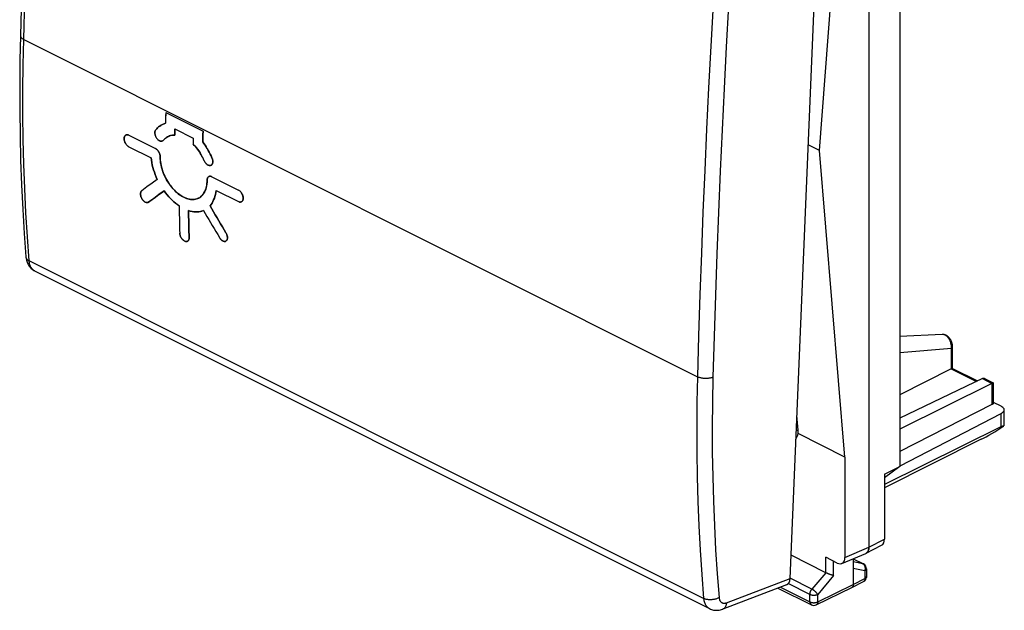
# Model space of a CAD drawing. Units: millimetres. Extents: x -22.1 to 22.4, y -29.6 to 30.
# Drawn here: x -22.1 to 22.4, y -29.6 to -2.9 of the extents above; entities that cross this region are included whole.
import ezdxf

# ---------------------------------------------------------------- set-up
doc = ezdxf.new("R2010")
doc.units = ezdxf.units.MM
doc.header["$LTSCALE"] = 16.335
doc.layers.get('0').update_dxf_attribs({"linetype": 'CONTINUOUS'})
doc.layers.add('DRAFT', color=7, linetype='CONTINUOUS')
doc.layers.add('RACCORDO', color=7, linetype='CONTINUOUS')

msp = doc.modelspace()

# ---------------------------------------------------------------- linework, layer by layer
at = {"color": 7, "linetype": 'CONTINUOUS'}
for p, q in [((16.273, 11.22), (16.273, -26.712)), ((16.274, 11.22), (16.274, -26.712)), ((17.675, 9.003), (17.675, -23.069)), ((-15.472, -7.109), (-15.476, -7.269)), ((-15.472, -7.109), (-13.789, -7.95)), ((-15.48, -7.43), (-15.484, -7.59)), ((-15.476, -7.269), (-15.48, -7.43)), ((-15.646, -7.656), (-15.691, -7.681)), ((-15.065, -8.12), (-15.063, -7.988)), ((-15.063, -7.988), (-15.061, -7.887)), ((-15.061, -7.887), (-15.06, -7.846)), ((-15.06, -7.846), (-14.226, -8.264)), ((-13.793, -8.111), (-13.789, -7.95)), ((-17.233, -8.107), (-17.255, -8.112)), ((-17.211, -8.106), (-17.233, -8.107)), ((-17.187, -8.109), (-17.211, -8.106)), ((-17.136, -8.126), (-15.934, -8.727)), ((-15.578, -8.357), (-15.534, -8.308)), ((-15.534, -8.308), (-15.486, -8.264)), ((-15.486, -8.264), (-15.435, -8.226)), ((-15.435, -8.226), (-15.38, -8.194)), ((-15.38, -8.194), (-15.321, -8.167)), ((-15.321, -8.167), (-15.258, -8.145)), ((-14.228, -8.355), (-14.231, -8.537)), ((-14.226, -8.264), (-14.228, -8.355)), ((-13.801, -8.432), (-13.797, -8.271)), ((-13.797, -8.271), (-13.793, -8.111)), ((-17.139, -8.648), (-16.133, -9.15)), ((-15.721, -9.186), (-15.723, -9.094)), ((-15.851, -10.12), (-16.085, -10.291)), ((-13.388, -10), (-12.186, -10.601)), ((-16.319, -10.462), (-16.552, -10.632)), ((-16.085, -10.291), (-16.319, -10.462)), ((-15.625, -10.693), (-15.548, -10.637)), ((-13.194, -10.62), (-12.189, -11.123)), ((-16.245, -11.147), (-16.091, -11.034)), ((-16.091, -11.034), (-15.936, -10.921)), ((-15.936, -10.921), (-15.781, -10.807)), ((-15.781, -10.807), (-15.625, -10.693)), ((-14.44, -11.665), (-14.442, -11.529)), ((-13.393, -11.445), (-13.472, -11.309)), ((-12.075, -11.139), (-12.07, -11.137)), ((-12.752, -12.532), (-12.832, -12.396)), ((-12.78, -12.914), (-12.774, -12.912)), ((22.231, -20.687), (17.675, -23.046)), ((22.371, -20.513), (22.371, -21.232)), ((22.231, -21.279), (16.975, -23.886)), ((21.343, -21.842), (16.975, -24.032)), ((17.675, -23.069), (16.975, -23.577)), ((16.975, -23.418), (17.675, -23.069)), ((16.975, -23.418), (16.975, -26.351)), ((16.146, -26.982), (16.847, -26.62)), ((14.33, -27.86), (12.758, -27.074)), ((15.052, -27.441), (16.131, -26.988)), ((14.84, -27.421), (14.324, -27.163)), ((15.566, -27.225), (15.566, -28.394)), ((15.566, -27.233), (16.028, -27.464)), ((16.167, -27.687), (16.167, -28.035)), ((15.502, -28.528), (16.031, -28.257)), ((12.165, -28.552), (13.677, -29.308)), ((13.899, -29.31), (15.5, -28.529)), ((15.502, -28.528), (15.5, -28.529))]:
    msp.add_line(p, q, dxfattribs=at)
at = {"color": 250, "linetype": 'CONTINUOUS'}
for p, q in [((22.231, -20.687), (22.231, -21.279)), ((16.274, -26.712), (16.975, -26.351)), ((15.193, -27.165), (16.273, -26.712)), ((14.324, -27.857), (14.324, -27.163)), ((14.676, -27.982), (14.676, -27.339)), ((15.566, -27.236), (16.005, -27.456)), ((16.005, -27.456), (15.566, -27.365)), ((14.323, -27.857), (13.701, -28.602)), ((14.676, -27.982), (13.965, -28.834)), ((16.094, -27.775), (15.566, -27.667)), ((16.094, -27.775), (16.094, -28.123)), ((13.612, -28.833), (12.636, -28.345)), ((13.701, -28.602), (12.715, -28.109)), ((13.965, -29.174), (15.566, -28.394)), ((15.566, -28.394), (16.094, -28.123)), ((16.167, -28.035), (16.167, -28.038)), ((12.282, -28.508), (13.612, -29.173)), ((13.612, -29.173), (13.612, -28.833)), ((13.965, -29.174), (13.965, -28.834))]:
    msp.add_line(p, q, dxfattribs=at)
at = {"color": 7, "linetype": 'CONTINUOUS'}
for points in [[(-15.92, -7.881), (-15.934, -7.902), (-15.945, -7.925), (-15.953, -7.95), (-15.959, -7.977), (-15.961, -8.006), (-15.961, -8.036), (-15.958, -8.068), (-15.952, -8.1), (-15.944, -8.132), (-15.933, -8.164), (-15.919, -8.195), (-15.903, -8.226), (-15.886, -8.255), (-15.866, -8.283), (-15.845, -8.308), (-15.823, -8.331), (-15.799, -8.351), (-15.776, -8.368), (-15.752, -8.381), (-15.727, -8.392), (-15.703, -8.398), (-15.679, -8.401), (-15.656, -8.4), (-15.638, -8.397)], [(-15.691, -7.681), (-15.697, -7.685), (-15.746, -7.718), (-15.793, -7.754), (-15.837, -7.793), (-15.88, -7.835), (-15.92, -7.881)], [(-15.484, -7.59), (-15.539, -7.609), (-15.594, -7.63), (-15.646, -7.656)], [(-17.279, -8.123), (-17.292, -8.132), (-17.307, -8.147), (-17.321, -8.165), (-17.332, -8.186), (-17.34, -8.21), (-17.346, -8.236), (-17.349, -8.264), (-17.35, -8.295), (-17.347, -8.326), (-17.342, -8.357), (-17.334, -8.39), (-17.323, -8.422), (-17.31, -8.453), (-17.295, -8.485), (-17.278, -8.514), (-17.258, -8.542), (-17.237, -8.569), (-17.214, -8.592), (-17.191, -8.613), (-17.165, -8.632), (-17.139, -8.648)], [(-17.255, -8.112), (-17.274, -8.12), (-17.279, -8.123)], [(-17.136, -8.126), (-17.162, -8.116), (-17.187, -8.109)], [(-15.638, -8.397), (-15.635, -8.396), (-15.615, -8.387), (-15.596, -8.374), (-15.578, -8.357)], [(-15.258, -8.145), (-15.198, -8.131), (-15.133, -8.122), (-15.065, -8.12)], [(-13.596, -8.734), (-13.645, -8.656), (-13.695, -8.579), (-13.747, -8.504), (-13.801, -8.432)], [(-15.723, -9.094), (-15.725, -9.065), (-15.728, -9.037), (-15.734, -9.008), (-15.741, -8.979), (-15.751, -8.95), (-15.763, -8.922), (-15.776, -8.894), (-15.791, -8.867), (-15.808, -8.842), (-15.826, -8.818), (-15.846, -8.796), (-15.866, -8.775), (-15.888, -8.757), (-15.91, -8.741), (-15.934, -8.727)], [(-14.231, -8.537), (-14.164, -8.607), (-14.1, -8.681), (-14.039, -8.758), (-13.98, -8.838), (-13.923, -8.923), (-13.871, -9.009), (-13.821, -9.097), (-13.776, -9.187), (-13.733, -9.28)], [(-13.505, -8.897), (-13.549, -8.815), (-13.596, -8.734)], [(-16.133, -9.15), (-16.119, -9.257), (-16.101, -9.365), (-16.078, -9.473), (-16.05, -9.582), (-16.019, -9.691), (-15.983, -9.8), (-15.943, -9.907), (-15.899, -10.014), (-15.851, -10.12)], [(-13.951, -10.945), (-14.002, -10.973), (-14.062, -10.997), (-14.124, -11.014), (-14.188, -11.025), (-14.256, -11.029), (-14.325, -11.025), (-14.397, -11.015), (-14.471, -10.998), (-14.546, -10.974), (-14.622, -10.942), (-14.698, -10.904), (-14.773, -10.86), (-14.848, -10.809), (-14.923, -10.752), (-14.995, -10.691), (-15.065, -10.624), (-15.134, -10.552), (-15.199, -10.476), (-15.262, -10.397), (-15.322, -10.313), (-15.378, -10.226), (-15.431, -10.138), (-15.48, -10.046), (-15.525, -9.953), (-15.566, -9.858), (-15.602, -9.761), (-15.635, -9.664), (-15.662, -9.567), (-15.684, -9.469), (-15.702, -9.373), (-15.714, -9.279), (-15.721, -9.186)], [(-13.733, -9.28), (-13.717, -9.313), (-13.699, -9.343), (-13.68, -9.372), (-13.659, -9.398), (-13.637, -9.421), (-13.614, -9.442), (-13.59, -9.46), (-13.566, -9.474), (-13.542, -9.485), (-13.518, -9.492), (-13.494, -9.496), (-13.472, -9.496), (-13.45, -9.493), (-13.447, -9.492)], [(-13.383, -9.149), (-13.421, -9.064), (-13.462, -8.98), (-13.505, -8.897)], [(-13.447, -9.492), (-13.43, -9.486), (-13.411, -9.475), (-13.395, -9.461), (-13.38, -9.443), (-13.368, -9.423), (-13.359, -9.4), (-13.352, -9.374), (-13.348, -9.346), (-13.346, -9.317), (-13.347, -9.285), (-13.352, -9.252), (-13.359, -9.219), (-13.37, -9.185), (-13.383, -9.149)], [(-13.602, -10.155), (-13.605, -10.244), (-13.613, -10.329), (-13.626, -10.411), (-13.643, -10.49), (-13.666, -10.565), (-13.693, -10.635), (-13.725, -10.7), (-13.761, -10.76), (-13.802, -10.814), (-13.846, -10.863), (-13.895, -10.906), (-13.951, -10.945)], [(-13.531, -9.997), (-13.546, -10.007), (-13.559, -10.02), (-13.572, -10.037), (-13.582, -10.056), (-13.591, -10.077), (-13.597, -10.101), (-13.6, -10.127), (-13.602, -10.155)], [(-13.388, -10), (-13.411, -9.99), (-13.433, -9.984), (-13.455, -9.98), (-13.475, -9.98), (-13.495, -9.982), (-13.513, -9.987), (-13.531, -9.997)], [(-16.552, -10.632), (-16.568, -10.648), (-16.582, -10.666), (-16.593, -10.686), (-16.602, -10.71), (-16.607, -10.736), (-16.61, -10.763), (-16.61, -10.793), (-16.607, -10.823), (-16.602, -10.854), (-16.594, -10.886), (-16.583, -10.918), (-16.57, -10.949), (-16.555, -10.98), (-16.537, -11.01), (-16.518, -11.038), (-16.497, -11.064), (-16.474, -11.088), (-16.451, -11.109), (-16.428, -11.127), (-16.403, -11.142), (-16.379, -11.154), (-16.355, -11.163), (-16.331, -11.167), (-16.308, -11.168), (-16.286, -11.165), (-16.28, -11.164)], [(-15.548, -10.637), (-15.479, -10.729), (-15.409, -10.817), (-15.336, -10.901), (-15.262, -10.982), (-15.185, -11.058), (-15.106, -11.13), (-15.027, -11.197), (-14.947, -11.26), (-14.866, -11.317)], [(-13.276, -10.968), (-13.249, -10.886), (-13.226, -10.801), (-13.208, -10.712), (-13.194, -10.62)], [(-12.07, -11.137), (-12.051, -11.129), (-12.034, -11.117), (-12.018, -11.102), (-12.005, -11.084), (-11.994, -11.063), (-11.985, -11.039), (-11.979, -11.013), (-11.976, -10.985), (-11.976, -10.955), (-11.979, -10.924), (-11.984, -10.892), (-11.992, -10.859), (-12.002, -10.827), (-12.015, -10.796), (-12.03, -10.765), (-12.048, -10.735), (-12.067, -10.707), (-12.088, -10.68), (-12.111, -10.657), (-12.134, -10.636), (-12.16, -10.617), (-12.186, -10.601)], [(-13.343, -11.119), (-13.308, -11.046), (-13.276, -10.968)], [(-16.28, -11.164), (-16.265, -11.158), (-16.245, -11.147)], [(-14.866, -11.317), (-14.864, -11.453), (-14.862, -11.589), (-14.859, -11.725), (-14.857, -11.861), (-14.854, -11.997), (-14.851, -12.133), (-14.848, -12.268), (-14.844, -12.403), (-14.84, -12.539)], [(-14.442, -11.529), (-14.361, -11.553), (-14.281, -11.57), (-14.202, -11.582), (-14.125, -11.588), (-14.049, -11.587), (-13.976, -11.581), (-13.904, -11.568), (-13.858, -11.557)], [(-13.858, -11.557), (-13.836, -11.55), (-13.769, -11.526)], [(-13.769, -11.526), (-13.689, -11.662), (-13.609, -11.798), (-13.528, -11.933), (-13.448, -12.069), (-13.368, -12.205), (-13.287, -12.34), (-13.206, -12.476), (-13.126, -12.612), (-13.045, -12.747)], [(-13.472, -11.309), (-13.425, -11.25), (-13.382, -11.187), (-13.343, -11.119)], [(-12.832, -12.396), (-12.912, -12.261), (-12.993, -12.125), (-13.073, -11.989), (-13.153, -11.853), (-13.233, -11.717), (-13.313, -11.581), (-13.393, -11.445)], [(-12.189, -11.123), (-12.163, -11.133), (-12.138, -11.14), (-12.114, -11.143), (-12.092, -11.142), (-12.075, -11.139)], [(-14.416, -12.751), (-14.42, -12.616), (-14.423, -12.48), (-14.426, -12.345), (-14.43, -12.209), (-14.432, -12.073), (-14.435, -11.937), (-14.438, -11.802), (-14.44, -11.665)], [(-14.84, -12.539), (-14.838, -12.571), (-14.832, -12.604), (-14.824, -12.636), (-14.814, -12.668), (-14.8, -12.7), (-14.785, -12.731), (-14.768, -12.76), (-14.748, -12.789), (-14.728, -12.815), (-14.706, -12.838), (-14.682, -12.86), (-14.659, -12.879), (-14.635, -12.894), (-14.61, -12.907), (-14.586, -12.916), (-14.563, -12.921), (-14.54, -12.923), (-14.518, -12.921), (-14.508, -12.918)], [(-14.508, -12.918), (-14.498, -12.915), (-14.48, -12.906), (-14.464, -12.894), (-14.449, -12.878), (-14.437, -12.858), (-14.428, -12.836), (-14.421, -12.811), (-14.417, -12.782), (-14.416, -12.751)], [(-13.045, -12.747), (-13.025, -12.778), (-13.004, -12.806), (-12.982, -12.83), (-12.959, -12.853), (-12.935, -12.872), (-12.911, -12.888), (-12.886, -12.901), (-12.862, -12.91), (-12.839, -12.916), (-12.816, -12.918), (-12.794, -12.917), (-12.78, -12.914)], [(-12.774, -12.912), (-12.755, -12.904), (-12.738, -12.892), (-12.723, -12.876), (-12.711, -12.858), (-12.701, -12.836), (-12.693, -12.813), (-12.688, -12.786), (-12.686, -12.758), (-12.687, -12.728), (-12.691, -12.697), (-12.697, -12.665), (-12.706, -12.632), (-12.719, -12.599), (-12.734, -12.566), (-12.752, -12.532)], [(22.225, -20.337), (22.239, -20.344), (22.252, -20.351), (22.264, -20.359), (22.276, -20.367), (22.288, -20.375), (22.298, -20.383), (22.308, -20.392), (22.318, -20.401), (22.326, -20.41), (22.334, -20.419), (22.341, -20.428), (22.348, -20.438), (22.353, -20.447), (22.358, -20.457), (22.362, -20.467), (22.366, -20.476), (22.368, -20.486), (22.37, -20.496), (22.371, -20.506), (22.371, -20.513)], [(22.371, -20.513), (22.371, -20.516), (22.371, -20.526), (22.369, -20.536), (22.367, -20.546), (22.364, -20.556), (22.36, -20.566), (22.356, -20.575), (22.35, -20.585), (22.344, -20.594), (22.337, -20.604), (22.33, -20.613), (22.322, -20.622), (22.313, -20.631), (22.303, -20.639), (22.292, -20.648), (22.281, -20.656), (22.27, -20.664), (22.257, -20.672), (22.244, -20.68), (22.231, -20.687)], [(16.119, -26.993), (16.13, -26.989), (16.141, -26.984), (16.146, -26.982)], [(16.16, -26.973), (16.15, -26.979), (16.14, -26.984), (16.131, -26.988)], [(16.146, -26.982), (16.151, -26.979), (16.161, -26.973), (16.17, -26.967), (16.179, -26.96), (16.188, -26.952), (16.196, -26.944), (16.204, -26.935), (16.212, -26.925), (16.219, -26.915), (16.226, -26.905), (16.233, -26.894), (16.239, -26.882), (16.244, -26.871), (16.249, -26.858), (16.254, -26.845), (16.258, -26.832), (16.262, -26.818), (16.265, -26.804), (16.267, -26.79), (16.27, -26.775), (16.271, -26.759), (16.273, -26.744), (16.273, -26.728), (16.274, -26.712)], [(16.273, -26.712), (16.272, -26.728), (16.272, -26.743), (16.27, -26.759), (16.269, -26.774), (16.267, -26.789), (16.264, -26.804), (16.261, -26.818), (16.257, -26.832), (16.253, -26.845), (16.248, -26.858), (16.243, -26.87), (16.238, -26.882), (16.232, -26.894), (16.225, -26.905), (16.219, -26.915), (16.211, -26.925), (16.204, -26.934), (16.196, -26.943), (16.187, -26.952), (16.178, -26.959), (16.169, -26.966), (16.16, -26.973)], [(14.47, -27.919), (14.453, -27.913), (14.444, -27.909), (14.435, -27.906), (14.426, -27.903), (14.418, -27.899), (14.409, -27.896), (14.401, -27.892), (14.392, -27.888), (14.384, -27.885), (14.376, -27.881), (14.368, -27.878), (14.36, -27.874), (14.352, -27.871), (14.345, -27.867), (14.337, -27.864), (14.33, -27.86)], [(14.496, -27.929), (14.479, -27.923), (14.47, -27.919)], [(14.522, -27.938), (14.505, -27.932), (14.496, -27.929)], [(14.548, -27.947), (14.531, -27.941), (14.522, -27.938)], [(14.572, -27.954), (14.556, -27.949), (14.548, -27.947)], [(14.676, -27.982), (14.67, -27.981), (14.664, -27.98), (14.658, -27.978), (14.652, -27.977), (14.646, -27.975), (14.639, -27.974), (14.632, -27.972), (14.625, -27.97), (14.618, -27.968), (14.611, -27.966), (14.603, -27.964), (14.596, -27.962), (14.588, -27.959), (14.58, -27.957), (14.572, -27.954)], [(15.566, -28.394), (15.566, -28.404), (15.565, -28.414), (15.564, -28.424), (15.563, -28.433), (15.561, -28.442), (15.559, -28.451), (15.556, -28.46), (15.554, -28.468), (15.55, -28.476), (15.547, -28.483), (15.542, -28.49), (15.538, -28.497), (15.533, -28.503), (15.528, -28.509), (15.523, -28.514), (15.517, -28.519), (15.511, -28.523), (15.505, -28.527), (15.502, -28.528)]]:
    msp.add_lwpolyline(points, dxfattribs=at)
at = {"color": 250, "linetype": 'CONTINUOUS'}
for points in [[(16.028, -27.464), (16.024, -27.462), (16.018, -27.459), (16.012, -27.457), (16.005, -27.456)], [(16.094, -27.775), (16.098, -27.764), (16.102, -27.753), (16.105, -27.741), (16.108, -27.73), (16.11, -27.718), (16.112, -27.706), (16.113, -27.695), (16.114, -27.683), (16.115, -27.671), (16.115, -27.659), (16.115, -27.648), (16.114, -27.636), (16.112, -27.625), (16.111, -27.613), (16.109, -27.602), (16.106, -27.591), (16.103, -27.58), (16.1, -27.57), (16.096, -27.56), (16.092, -27.55), (16.087, -27.54), (16.082, -27.531), (16.076, -27.522), (16.071, -27.513), (16.065, -27.505), (16.058, -27.497), (16.051, -27.49), (16.044, -27.483), (16.037, -27.477), (16.029, -27.471), (16.021, -27.465), (16.013, -27.46), (16.005, -27.456)], [(16.167, -27.687), (16.167, -27.69), (16.166, -27.696), (16.165, -27.702), (16.163, -27.708), (16.161, -27.713), (16.158, -27.719), (16.155, -27.725), (16.151, -27.73), (16.147, -27.736), (16.142, -27.741), (16.137, -27.747), (16.131, -27.752), (16.124, -27.757), (16.118, -27.762), (16.11, -27.766), (16.103, -27.771), (16.094, -27.775)], [(16.094, -28.123), (16.094, -28.133), (16.094, -28.143), (16.093, -28.153), (16.091, -28.162), (16.09, -28.171), (16.088, -28.18), (16.085, -28.189), (16.082, -28.197), (16.079, -28.204), (16.075, -28.212), (16.071, -28.219), (16.067, -28.226), (16.062, -28.232), (16.057, -28.237), (16.052, -28.243), (16.046, -28.247), (16.04, -28.252), (16.034, -28.256), (16.031, -28.257)], [(16.167, -28.038), (16.166, -28.043), (16.165, -28.049), (16.163, -28.055), (16.161, -28.061), (16.158, -28.067), (16.155, -28.072), (16.151, -28.078), (16.147, -28.084), (16.142, -28.089), (16.137, -28.094), (16.131, -28.099), (16.124, -28.104), (16.118, -28.109), (16.11, -28.114), (16.103, -28.118), (16.094, -28.123)], [(13.612, -28.833), (13.613, -28.824), (13.613, -28.814), (13.614, -28.804), (13.615, -28.794), (13.617, -28.784), (13.618, -28.774), (13.621, -28.764), (13.623, -28.754), (13.626, -28.744), (13.629, -28.733), (13.632, -28.723), (13.636, -28.713), (13.64, -28.703), (13.644, -28.693), (13.649, -28.683), (13.654, -28.673), (13.659, -28.664), (13.664, -28.654), (13.67, -28.645), (13.676, -28.636), (13.682, -28.627), (13.688, -28.618), (13.694, -28.61), (13.701, -28.602)], [(13.612, -28.833), (13.621, -28.837), (13.63, -28.841), (13.639, -28.845), (13.649, -28.848), (13.659, -28.852), (13.669, -28.855), (13.68, -28.857), (13.69, -28.86), (13.701, -28.862), (13.713, -28.864), (13.724, -28.866), (13.736, -28.867), (13.747, -28.868), (13.759, -28.869), (13.771, -28.87), (13.783, -28.87), (13.794, -28.87), (13.806, -28.87), (13.818, -28.869), (13.83, -28.868), (13.841, -28.867), (13.853, -28.866), (13.864, -28.864), (13.876, -28.862), (13.887, -28.86), (13.897, -28.858), (13.908, -28.855), (13.918, -28.852), (13.928, -28.849), (13.938, -28.845), (13.947, -28.842), (13.956, -28.838), (13.965, -28.834)], [(13.965, -28.834), (13.96, -28.827), (13.956, -28.82), (13.95, -28.812), (13.945, -28.805), (13.939, -28.797), (13.933, -28.79), (13.926, -28.782), (13.919, -28.774), (13.912, -28.766), (13.905, -28.758), (13.897, -28.75), (13.889, -28.742), (13.881, -28.734), (13.873, -28.726), (13.864, -28.718), (13.855, -28.71), (13.846, -28.703), (13.837, -28.695), (13.828, -28.687), (13.819, -28.68), (13.81, -28.672), (13.8, -28.665), (13.791, -28.658), (13.782, -28.652), (13.772, -28.645), (13.763, -28.639), (13.754, -28.632), (13.745, -28.627), (13.736, -28.621), (13.727, -28.616), (13.718, -28.611), (13.709, -28.606), (13.701, -28.602)], [(13.612, -29.173), (13.621, -29.177), (13.63, -29.181), (13.639, -29.185), (13.649, -29.188), (13.659, -29.192), (13.669, -29.194), (13.68, -29.197), (13.69, -29.2), (13.701, -29.202), (13.713, -29.204), (13.724, -29.206), (13.735, -29.207), (13.747, -29.208), (13.759, -29.209), (13.771, -29.21), (13.782, -29.21), (13.794, -29.21), (13.806, -29.21), (13.818, -29.209), (13.83, -29.208), (13.841, -29.207), (13.853, -29.206), (13.864, -29.204), (13.876, -29.202), (13.887, -29.2), (13.897, -29.198), (13.908, -29.195), (13.918, -29.192), (13.928, -29.189), (13.938, -29.185), (13.947, -29.182), (13.956, -29.178), (13.965, -29.174)], [(13.612, -29.173), (13.613, -29.183), (13.613, -29.193), (13.614, -29.203), (13.616, -29.212), (13.617, -29.222), (13.619, -29.23), (13.622, -29.239), (13.625, -29.247), (13.628, -29.255), (13.632, -29.262), (13.636, -29.269), (13.64, -29.276), (13.645, -29.282), (13.65, -29.288), (13.655, -29.293), (13.661, -29.298), (13.667, -29.302), (13.673, -29.306), (13.677, -29.308)], [(13.965, -29.174), (13.965, -29.184), (13.964, -29.194), (13.963, -29.204), (13.962, -29.213), (13.96, -29.222), (13.957, -29.231), (13.955, -29.24), (13.952, -29.248), (13.949, -29.256), (13.945, -29.263), (13.941, -29.27), (13.936, -29.277), (13.932, -29.283), (13.927, -29.289), (13.921, -29.294), (13.916, -29.299), (13.91, -29.303), (13.903, -29.307), (13.899, -29.31)]]:
    msp.add_lwpolyline(points, dxfattribs=at)
at = {"color": 7, "linetype": 'CONTINUOUS'}
for centre, start, end in [((15.917, -27.687), 359.999, 63.4349), ((15.917, -28.035), 297.1601, 0.0001), ((13.789, -29.085), 243.4349, 295.9739)]:
    msp.add_arc(centre, 0.25, start, end, dxfattribs=at)
for centre, major_axis, ratio, start_param, end_param in [((22.046, -21.332), (0.999, 0.617), 0.08152, -2.400716, -1.294534), ((21.871, -21.538), (0.499, 0.309), 0.08152, 6.102243, 7.000791), ((16.621, -26.174), (-0.224, 0.447), 0.612345, -3.133827, -2.255575), ((14.84, -26.987), (-0.223, 0.448), 0.611675, 2.45844, 4.028323)]:
    msp.add_ellipse(centre, major_axis=major_axis, ratio=ratio, start_param=start_param, end_param=end_param, dxfattribs=at)
at = {"layer": 'DRAFT', "color": 7, "linetype": 'CONTINUOUS'}
for p, q in [((14.044, -8.822), (15.193, 6.109)), ((-15.472, -7.109), (-15.474, -7.18)), ((-15.472, -7.109), (-13.789, -7.95)), ((-15.482, -7.501), (-15.484, -7.59)), ((-15.478, -7.341), (-15.482, -7.501)), ((-15.474, -7.18), (-15.478, -7.341)), ((-15.06, -7.846), (-14.226, -8.264)), ((-13.789, -7.95), (-13.793, -8.111)), ((-17.136, -8.126), (-15.934, -8.727)), ((-15.116, -8.121), (-15.166, -8.126)), ((-15.065, -8.12), (-15.116, -8.121)), ((-14.228, -8.395), (-14.231, -8.537)), ((-14.226, -8.264), (-14.228, -8.395)), ((-13.797, -8.271), (-13.801, -8.432)), ((-13.793, -8.111), (-13.797, -8.271)), ((-17.139, -8.648), (-16.133, -9.15)), ((14.044, -8.822), (13.533, -8.567)), ((15.193, -22.643), (14.044, -8.822)), ((-13.733, -9.28), (-13.765, -9.209)), ((-15.851, -10.12), (-16.085, -10.291)), ((-13.388, -10), (-12.186, -10.601)), ((-16.319, -10.462), (-16.552, -10.632)), ((-16.085, -10.291), (-16.319, -10.462)), ((-15.548, -10.637), (-15.781, -10.807)), ((-13.194, -10.62), (-12.189, -11.123)), ((-16.013, -10.977), (-16.245, -11.147)), ((-15.781, -10.807), (-16.013, -10.977)), ((-13.951, -10.945), (-13.933, -10.934)), ((-13.858, -11.557), (-13.905, -11.568)), ((-12.082, -11.141), (-12.099, -11.143)), ((-12.075, -11.139), (-12.082, -11.141)), ((-14.508, -12.918), (-14.516, -12.92)), ((15.193, -22.643), (15.193, -27.165))]:
    msp.add_line(p, q, dxfattribs=at)
for points in [[(-15.638, -8.397), (-15.648, -8.399), (-15.664, -8.401), (-15.681, -8.401), (-15.699, -8.399), (-15.717, -8.395), (-15.735, -8.388), (-15.754, -8.38), (-15.772, -8.37), (-15.791, -8.357), (-15.809, -8.343), (-15.826, -8.327), (-15.843, -8.31), (-15.86, -8.291), (-15.875, -8.271), (-15.889, -8.249), (-15.903, -8.227), (-15.915, -8.204), (-15.926, -8.18), (-15.936, -8.155), (-15.944, -8.131), (-15.95, -8.106), (-15.955, -8.082), (-15.959, -8.058), (-15.961, -8.034), (-15.961, -8.011), (-15.96, -7.989), (-15.957, -7.968)], [(-15.957, -7.968), (-15.953, -7.948), (-15.947, -7.929), (-15.939, -7.911), (-15.93, -7.896), (-15.92, -7.881)], [(-15.92, -7.881), (-15.879, -7.835), (-15.836, -7.792)], [(-15.836, -7.792), (-15.792, -7.753), (-15.745, -7.717), (-15.697, -7.685), (-15.691, -7.681)], [(-15.691, -7.681), (-15.646, -7.656), (-15.594, -7.631), (-15.54, -7.609), (-15.484, -7.59)], [(-15.06, -7.846), (-15.061, -7.877), (-15.065, -8.12)], [(-17.139, -8.648), (-17.157, -8.637), (-17.176, -8.625), (-17.194, -8.611), (-17.211, -8.595), (-17.229, -8.578), (-17.245, -8.559), (-17.26, -8.539), (-17.275, -8.518), (-17.288, -8.496), (-17.301, -8.473), (-17.312, -8.45), (-17.322, -8.426), (-17.33, -8.401), (-17.337, -8.377), (-17.343, -8.352), (-17.347, -8.328), (-17.349, -8.304), (-17.35, -8.281), (-17.349, -8.258), (-17.346, -8.237), (-17.342, -8.217), (-17.336, -8.198), (-17.329, -8.18), (-17.32, -8.164), (-17.31, -8.15), (-17.299, -8.138), (-17.286, -8.128), (-17.279, -8.123)], [(-17.279, -8.123), (-17.273, -8.119), (-17.258, -8.113), (-17.243, -8.108), (-17.226, -8.106), (-17.209, -8.106), (-17.191, -8.108), (-17.174, -8.112), (-17.155, -8.118), (-17.136, -8.126)], [(-15.578, -8.357), (-15.59, -8.37), (-15.603, -8.38), (-15.617, -8.388), (-15.632, -8.395), (-15.638, -8.397)], [(-15.258, -8.145), (-15.306, -8.161), (-15.35, -8.179), (-15.393, -8.201), (-15.434, -8.226), (-15.473, -8.254), (-15.51, -8.285), (-15.545, -8.319), (-15.578, -8.357)], [(-15.166, -8.126), (-15.214, -8.134), (-15.258, -8.145)], [(-13.801, -8.432), (-13.746, -8.505), (-13.694, -8.58), (-13.644, -8.657), (-13.596, -8.735), (-13.549, -8.815), (-13.505, -8.897), (-13.462, -8.979), (-13.422, -9.064), (-13.383, -9.149)], [(-15.934, -8.727), (-15.915, -8.738), (-15.897, -8.75), (-15.879, -8.764), (-15.861, -8.78), (-15.844, -8.797), (-15.828, -8.816), (-15.813, -8.836), (-15.798, -8.857), (-15.785, -8.879), (-15.772, -8.902), (-15.761, -8.925), (-15.751, -8.949), (-15.743, -8.973), (-15.736, -8.998), (-15.73, -9.023), (-15.727, -9.047), (-15.724, -9.071), (-15.723, -9.094)], [(-14.133, -8.642), (-14.181, -8.589), (-14.231, -8.537)], [(-13.765, -9.209), (-13.799, -9.14), (-13.835, -9.073), (-13.872, -9.006), (-13.912, -8.941), (-13.953, -8.878), (-13.996, -8.816), (-14.04, -8.756), (-14.086, -8.698), (-14.133, -8.642)], [(-16.078, -9.473), (-16.101, -9.365), (-16.119, -9.257), (-16.133, -9.15)], [(-15.723, -9.094), (-15.722, -9.172), (-15.717, -9.25), (-15.708, -9.329), (-15.696, -9.41), (-15.68, -9.491), (-15.66, -9.572), (-15.638, -9.654), (-15.611, -9.735), (-15.582, -9.816), (-15.55, -9.896), (-15.515, -9.975), (-15.476, -10.053), (-15.435, -10.129), (-15.392, -10.204), (-15.346, -10.277), (-15.297, -10.348), (-15.246, -10.417), (-15.194, -10.483), (-15.139, -10.546), (-15.083, -10.606), (-15.025, -10.663), (-14.966, -10.716), (-14.906, -10.766), (-14.845, -10.811), (-14.784, -10.853), (-14.722, -10.891), (-14.66, -10.924), (-14.598, -10.953), (-14.536, -10.977), (-14.475, -10.997), (-14.414, -11.012), (-14.354, -11.022), (-14.296, -11.028), (-14.239, -11.028), (-14.183, -11.024), (-14.129, -11.015), (-14.077, -11.002), (-14.027, -10.984), (-13.979, -10.961), (-13.951, -10.945)], [(-13.666, -9.39), (-13.681, -9.37), (-13.696, -9.349), (-13.709, -9.327), (-13.722, -9.304), (-13.733, -9.28)], [(-13.383, -9.149), (-13.373, -9.174), (-13.365, -9.199), (-13.358, -9.223), (-13.353, -9.248), (-13.349, -9.272), (-13.347, -9.296), (-13.346, -9.319), (-13.347, -9.342), (-13.35, -9.363), (-13.354, -9.383), (-13.36, -9.402), (-13.367, -9.42), (-13.376, -9.436), (-13.386, -9.45), (-13.397, -9.463), (-13.41, -9.474), (-13.424, -9.483), (-13.439, -9.489), (-13.447, -9.492)], [(-15.943, -9.906), (-15.983, -9.799), (-16.019, -9.69), (-16.051, -9.581), (-16.078, -9.473)], [(-13.471, -9.496), (-13.488, -9.497), (-13.506, -9.495), (-13.524, -9.491), (-13.542, -9.485), (-13.561, -9.477), (-13.579, -9.466), (-13.597, -9.455), (-13.615, -9.441), (-13.633, -9.425), (-13.65, -9.408), (-13.666, -9.39)], [(-13.447, -9.492), (-13.454, -9.494), (-13.471, -9.496)], [(-15.851, -10.12), (-15.899, -10.013), (-15.943, -9.906)], [(-13.933, -10.934), (-13.89, -10.902), (-13.849, -10.866), (-13.812, -10.826), (-13.777, -10.782), (-13.745, -10.734), (-13.716, -10.683), (-13.69, -10.627), (-13.667, -10.569), (-13.648, -10.507), (-13.632, -10.442), (-13.619, -10.374), (-13.61, -10.303), (-13.604, -10.23), (-13.602, -10.155)], [(-13.602, -10.155), (-13.601, -10.132), (-13.599, -10.111)], [(-13.599, -10.111), (-13.594, -10.091), (-13.589, -10.072), (-13.581, -10.054), (-13.573, -10.038), (-13.563, -10.024), (-13.551, -10.012), (-13.539, -10.002), (-13.531, -9.997)], [(-13.531, -9.997), (-13.525, -9.993), (-13.511, -9.987), (-13.495, -9.982), (-13.479, -9.98), (-13.461, -9.98), (-13.444, -9.982), (-13.426, -9.986), (-13.407, -9.992), (-13.388, -10)], [(-16.599, -10.702), (-16.593, -10.685), (-16.585, -10.669), (-16.575, -10.655), (-16.564, -10.643), (-16.552, -10.632)], [(-15.336, -10.901), (-15.409, -10.817), (-15.479, -10.729), (-15.548, -10.637)], [(-13.194, -10.62), (-13.208, -10.713), (-13.227, -10.802), (-13.249, -10.887), (-13.276, -10.969), (-13.308, -11.046), (-13.343, -11.119), (-13.382, -11.187), (-13.425, -11.25), (-13.472, -11.309)], [(-12.186, -10.601), (-12.168, -10.612), (-12.149, -10.624), (-12.131, -10.638), (-12.114, -10.654), (-12.096, -10.671), (-12.08, -10.69), (-12.065, -10.71), (-12.05, -10.731), (-12.037, -10.753), (-12.025, -10.776), (-12.013, -10.799), (-12.004, -10.823), (-11.995, -10.848), (-11.988, -10.873), (-11.983, -10.897), (-11.979, -10.921), (-11.977, -10.945), (-11.976, -10.969), (-11.977, -10.991), (-11.979, -11.012), (-11.983, -11.032), (-11.989, -11.051), (-11.996, -11.069), (-12.005, -11.085), (-12.015, -11.099), (-12.026, -11.111), (-12.039, -11.121), (-12.052, -11.13), (-12.067, -11.136), (-12.075, -11.139)], [(-16.305, -11.168), (-16.322, -11.168), (-16.339, -11.166), (-16.357, -11.162), (-16.375, -11.156), (-16.393, -11.148), (-16.412, -11.137), (-16.43, -11.125), (-16.448, -11.112), (-16.466, -11.096), (-16.483, -11.079), (-16.5, -11.06), (-16.516, -11.04), (-16.531, -11.019), (-16.545, -10.997), (-16.558, -10.974), (-16.569, -10.951), (-16.58, -10.927), (-16.589, -10.902), (-16.596, -10.878), (-16.602, -10.853), (-16.607, -10.83), (-16.609, -10.806), (-16.611, -10.783), (-16.61, -10.762), (-16.608, -10.741), (-16.605, -10.721), (-16.599, -10.702)], [(-15.028, -11.197), (-15.107, -11.13), (-15.185, -11.058), (-15.262, -10.981), (-15.336, -10.901)], [(-16.28, -11.164), (-16.288, -11.166), (-16.305, -11.168)], [(-16.245, -11.147), (-16.259, -11.156), (-16.273, -11.162), (-16.28, -11.164)], [(-14.866, -11.317), (-14.948, -11.259), (-15.028, -11.197)], [(-14.866, -11.317), (-14.864, -11.453), (-14.862, -11.589), (-14.859, -11.725), (-14.857, -11.861), (-14.854, -11.997), (-14.851, -12.133), (-14.848, -12.268), (-14.844, -12.403), (-14.84, -12.539)], [(-14.442, -11.529), (-14.44, -11.665), (-14.438, -11.802), (-14.435, -11.937), (-14.432, -12.073), (-14.43, -12.209), (-14.426, -12.345), (-14.423, -12.48), (-14.42, -12.616), (-14.416, -12.751)], [(-14.202, -11.582), (-14.281, -11.57), (-14.361, -11.553), (-14.442, -11.529)], [(-13.769, -11.526), (-13.836, -11.55), (-13.858, -11.557)], [(-13.769, -11.526), (-13.689, -11.662), (-13.609, -11.798), (-13.528, -11.933), (-13.448, -12.069), (-13.368, -12.205), (-13.287, -12.34), (-13.206, -12.476), (-13.126, -12.612), (-13.045, -12.747)], [(-13.472, -11.309), (-13.393, -11.445), (-13.313, -11.581), (-13.233, -11.717), (-13.153, -11.853), (-13.073, -11.989), (-12.993, -12.125), (-12.912, -12.261), (-12.832, -12.396), (-12.752, -12.532)], [(-12.099, -11.143), (-12.116, -11.143), (-12.133, -11.141), (-12.151, -11.137), (-12.17, -11.131), (-12.189, -11.123)], [(-13.905, -11.568), (-13.976, -11.581), (-14.05, -11.587), (-14.125, -11.588), (-14.202, -11.582)], [(-14.817, -12.658), (-14.825, -12.634), (-14.831, -12.61), (-14.836, -12.586), (-14.839, -12.562), (-14.84, -12.539)], [(-14.516, -12.92), (-14.532, -12.922), (-14.549, -12.922), (-14.566, -12.92), (-14.584, -12.916), (-14.603, -12.91), (-14.621, -12.902), (-14.64, -12.891), (-14.658, -12.879), (-14.676, -12.865), (-14.694, -12.85), (-14.712, -12.832), (-14.728, -12.814), (-14.744, -12.794), (-14.759, -12.773), (-14.773, -12.751), (-14.786, -12.729), (-14.798, -12.706), (-14.808, -12.682), (-14.817, -12.658)], [(-14.416, -12.751), (-14.416, -12.773), (-14.418, -12.795), (-14.422, -12.814), (-14.427, -12.833), (-14.433, -12.85), (-14.441, -12.866), (-14.451, -12.88), (-14.461, -12.892), (-14.473, -12.902), (-14.486, -12.91), (-14.501, -12.916), (-14.508, -12.918)], [(-12.966, -12.846), (-12.983, -12.829), (-13, -12.81), (-13.016, -12.791), (-13.031, -12.77), (-13.045, -12.747)], [(-12.78, -12.914), (-12.789, -12.916), (-12.805, -12.918), (-12.822, -12.918), (-12.839, -12.916), (-12.857, -12.912), (-12.876, -12.906), (-12.894, -12.897), (-12.912, -12.887), (-12.93, -12.875), (-12.948, -12.862), (-12.966, -12.846)], [(-12.752, -12.532), (-12.739, -12.555), (-12.727, -12.579), (-12.717, -12.603), (-12.708, -12.627), (-12.7, -12.652), (-12.695, -12.676), (-12.69, -12.7), (-12.687, -12.723), (-12.686, -12.746), (-12.687, -12.768), (-12.689, -12.789), (-12.692, -12.809), (-12.697, -12.828), (-12.704, -12.845), (-12.712, -12.861), (-12.722, -12.875), (-12.733, -12.887), (-12.745, -12.897), (-12.759, -12.906), (-12.773, -12.912), (-12.78, -12.914)]]:
    msp.add_lwpolyline(points, dxfattribs=at)
at = {"layer": 'RACCORDO', "color": 7, "linetype": 'CONTINUOUS'}
for p, q in [((12.714, -28.12), (14.313, 10.04)), ((-21.785, -13.612), (-21.785, -13.612)), ((19.584, -17.112), (17.675, -17.212)), ((19.584, -17.112), (19.584, -17.112)), ((20.052, -18.643), (20.052, -17.661)), ((19.995, -18.664), (17.675, -19.84)), ((20.051, -18.643), (21.182, -19.208)), ((21.397, -19.105), (17.675, -20.894)), ((21.829, -19.321), (17.675, -21.39)), ((21.517, -19.116), (21.886, -19.3)), ((21.887, -19.302), (21.887, -20.209)), ((21.829, -20.279), (17.675, -22.393)), ((21.887, -20.168), (22.225, -20.337)), ((13.077, -21.425), (13.022, -20.764)), ((15.193, -22.643), (13.077, -21.585)), ((12.552, -28.405), (9.677, -29.499))]:
    msp.add_line(p, q, dxfattribs=at)
at = {"layer": 'RACCORDO', "color": 250, "linetype": 'CONTINUOUS'}
for p, q in [((-21.882, -3.815), (8.535, -19.023)), ((8.814, -29.017), (-21.639, -13.791)), ((-21.386, -14.248), (-21.404, -14.238)), ((17.675, -17.932), (19.996, -17.73)), ((19.996, -18.663), (19.996, -17.73)), ((19.995, -18.664), (21.132, -19.233)), ((21.397, -19.105), (21.829, -19.321)), ((21.829, -19.321), (21.829, -20.279)), ((13.077, -21.425), (12.993, -21.464)), ((9.844, -29.212), (12.714, -28.12))]:
    msp.add_line(p, q, dxfattribs=at)
at = {"layer": 'RACCORDO', "color": 7, "linetype": 'CONTINUOUS'}
for points in [[(-21.325, 13.142), (-21.426, 11.297), (-21.524, 9.415), (-21.614, 7.535), (-21.699, 5.659), (-21.778, 3.785), (-21.85, 1.914), (-21.916, 0.046), (-21.976, -1.819), (-22.028, -3.639)], [(-22.028, -3.639), (-22.053, -4.745), (-22.065, -5.884), (-22.064, -7.016), (-22.05, -8.141), (-22.022, -9.258), (-21.982, -10.368), (-21.928, -11.471), (-21.862, -12.566), (-21.785, -13.612)], [(-21.785, -13.612), (-21.782, -13.648), (-21.774, -13.704), (-21.762, -13.758), (-21.748, -13.809), (-21.731, -13.858), (-21.711, -13.905), (-21.689, -13.95), (-21.664, -13.993), (-21.637, -14.033), (-21.608, -14.071), (-21.577, -14.106), (-21.543, -14.139), (-21.508, -14.169), (-21.471, -14.197), (-21.432, -14.223), (-21.391, -14.245), (9.075, -29.478)], [(20.052, -17.661), (20.052, -17.653), (20.051, -17.631), (20.05, -17.609), (20.047, -17.587), (20.044, -17.565), (20.039, -17.543), (20.034, -17.521), (20.028, -17.499), (20.022, -17.478), (20.014, -17.457), (20.006, -17.436), (19.997, -17.416), (19.988, -17.395), (19.978, -17.376), (19.967, -17.356), (19.955, -17.337), (19.943, -17.319), (19.931, -17.301), (19.917, -17.284), (19.904, -17.267), (19.889, -17.251), (19.875, -17.236), (19.859, -17.221), (19.843, -17.207), (19.827, -17.194), (19.81, -17.182), (19.793, -17.171), (19.776, -17.16), (19.759, -17.151), (19.741, -17.142), (19.724, -17.135), (19.706, -17.129), (19.688, -17.123), (19.671, -17.119), (19.653, -17.116), (19.636, -17.113), (19.619, -17.112), (19.602, -17.111), (19.584, -17.112)], [(19.996, -18.663), (20.003, -18.66), (20.01, -18.657), (20.016, -18.654), (20.021, -18.652), (20.026, -18.65), (20.031, -18.648), (20.035, -18.646), (20.038, -18.645), (20.041, -18.644), (20.044, -18.643), (20.046, -18.643), (20.048, -18.643), (20.05, -18.643), (20.051, -18.643), (20.051, -18.643)], [(21.517, -19.116), (21.513, -19.114), (21.504, -19.11), (21.496, -19.107), (21.488, -19.104), (21.479, -19.101), (21.471, -19.099), (21.462, -19.098), (21.454, -19.097), (21.446, -19.096), (21.437, -19.096), (21.429, -19.096), (21.421, -19.098), (21.413, -19.099), (21.405, -19.102), (21.397, -19.105)], [(21.886, -19.3), (21.885, -19.3), (21.884, -19.3), (21.882, -19.3), (21.88, -19.3), (21.878, -19.301), (21.875, -19.302), (21.872, -19.303), (21.869, -19.304), (21.864, -19.305), (21.86, -19.307), (21.855, -19.309), (21.849, -19.312), (21.843, -19.315), (21.837, -19.318), (21.829, -19.321)], [(21.887, -19.302), (21.887, -19.301), (21.886, -19.301), (21.886, -19.3)], [(21.887, -20.209), (21.886, -20.214), (21.886, -20.219), (21.884, -20.224), (21.883, -20.229), (21.88, -20.234), (21.877, -20.239), (21.874, -20.244), (21.87, -20.249), (21.866, -20.254), (21.861, -20.258), (21.855, -20.263), (21.849, -20.267), (21.843, -20.271), (21.836, -20.275), (21.829, -20.279)], [(9.074, -29.478), (9.12, -29.499), (9.165, -29.516), (9.212, -29.53), (9.261, -29.54), (9.31, -29.548), (9.361, -29.552), (9.412, -29.552), (9.463, -29.549), (9.515, -29.543), (9.567, -29.533), (9.619, -29.519), (9.67, -29.502), (9.677, -29.499)]]:
    msp.add_lwpolyline(points, dxfattribs=at)
at = {"layer": 'RACCORDO', "color": 250, "linetype": 'CONTINUOUS'}
for points in [[(-21.882, -3.815), (-21.828, -1.961), (-21.769, -0.105), (-21.703, 1.754), (-21.631, 3.616), (-21.553, 5.481), (-21.468, 7.349), (-21.378, 9.219), (-21.282, 11.093), (-21.179, 12.969)], [(9.238, -2.24), (9.134, -4.115), (9.037, -5.988), (8.946, -7.858), (8.861, -9.726), (8.783, -11.591), (8.711, -13.453), (8.646, -15.312), (8.587, -17.169), (8.535, -19.023)], [(9.935, -2.275), (9.831, -4.149), (9.734, -6.02), (9.643, -7.888), (9.558, -9.754), (9.48, -11.617), (9.409, -13.477), (9.344, -15.335), (9.285, -17.19), (9.233, -19.042)], [(-22.028, -3.639), (-22.028, -3.654), (-22.025, -3.672), (-22.019, -3.689), (-22.01, -3.707), (-21.999, -3.724), (-21.985, -3.74), (-21.969, -3.756), (-21.951, -3.772), (-21.93, -3.787), (-21.907, -3.801), (-21.882, -3.815)], [(-21.639, -13.791), (-21.718, -12.712), (-21.783, -11.626), (-21.836, -10.532), (-21.876, -9.43), (-21.903, -8.321), (-21.917, -7.205), (-21.918, -6.081), (-21.907, -4.951), (-21.882, -3.815)], [(-21.785, -13.612), (-21.785, -13.615), (-21.782, -13.635), (-21.776, -13.655), (-21.767, -13.674), (-21.756, -13.693), (-21.743, -13.712), (-21.726, -13.729), (-21.708, -13.746), (-21.687, -13.762), (-21.664, -13.777), (-21.639, -13.791)], [(-21.404, -14.238), (-21.434, -14.219), (-21.462, -14.197), (-21.488, -14.173), (-21.513, -14.145), (-21.535, -14.115), (-21.556, -14.082), (-21.574, -14.047), (-21.591, -14.009), (-21.605, -13.969), (-21.617, -13.927), (-21.626, -13.884), (-21.634, -13.838), (-21.639, -13.791)], [(19.608, -17.112), (19.593, -17.112), (19.584, -17.112)], [(19.996, -17.73), (19.998, -17.709), (19.999, -17.688), (19.999, -17.667), (19.999, -17.646), (19.998, -17.624), (19.996, -17.602), (19.993, -17.58), (19.989, -17.558), (19.985, -17.537), (19.98, -17.515), (19.975, -17.493), (19.968, -17.472), (19.961, -17.451), (19.954, -17.43), (19.945, -17.409), (19.936, -17.389), (19.927, -17.369), (19.917, -17.35), (19.906, -17.331), (19.895, -17.313), (19.883, -17.295), (19.871, -17.278), (19.859, -17.262), (19.846, -17.246), (19.832, -17.232), (19.819, -17.217), (19.805, -17.204), (19.791, -17.191), (19.776, -17.18), (19.761, -17.169), (19.746, -17.159), (19.731, -17.15), (19.716, -17.142), (19.7, -17.135), (19.685, -17.128), (19.669, -17.123), (19.654, -17.119), (19.639, -17.115), (19.623, -17.113), (19.608, -17.112)], [(19.996, -17.73), (20.005, -17.725), (20.013, -17.72), (20.02, -17.715), (20.027, -17.709), (20.033, -17.704), (20.038, -17.698), (20.042, -17.692), (20.046, -17.685), (20.049, -17.679), (20.051, -17.673), (20.052, -17.666), (20.052, -17.661)], [(8.535, -19.023), (8.512, -20.161), (8.502, -21.292), (8.506, -22.416), (8.523, -23.534), (8.554, -24.646), (8.599, -25.75), (8.657, -26.846), (8.729, -27.936), (8.814, -29.017)], [(9.233, -19.042), (9.205, -19.053), (9.176, -19.063), (9.145, -19.072), (9.113, -19.08), (9.079, -19.086), (9.045, -19.092), (9.01, -19.096), (8.974, -19.099), (8.937, -19.101), (8.9, -19.101), (8.864, -19.1), (8.827, -19.098), (8.791, -19.094), (8.755, -19.089), (8.72, -19.083), (8.686, -19.076), (8.653, -19.068), (8.621, -19.058), (8.591, -19.047), (8.562, -19.036), (8.535, -19.023)], [(9.233, -19.042), (9.209, -20.173), (9.2, -21.298), (9.204, -22.416), (9.221, -23.528), (9.252, -24.633), (9.296, -25.731), (9.354, -26.821), (9.425, -27.904), (9.51, -28.98)], [(9.51, -28.98), (9.483, -28.995), (9.454, -29.009), (9.423, -29.022), (9.391, -29.034), (9.358, -29.045), (9.323, -29.054), (9.288, -29.062), (9.252, -29.068), (9.216, -29.073), (9.179, -29.076), (9.143, -29.078), (9.106, -29.079), (9.07, -29.078), (9.034, -29.075), (8.999, -29.071), (8.965, -29.066), (8.932, -29.059), (8.9, -29.05), (8.87, -29.04), (8.841, -29.029), (8.814, -29.017)], [(8.814, -29.017), (8.82, -29.065), (8.827, -29.11), (8.837, -29.154), (8.85, -29.197), (8.864, -29.237), (8.881, -29.274), (8.9, -29.31), (8.921, -29.343), (8.945, -29.374), (8.97, -29.401), (8.997, -29.427), (9.026, -29.449), (9.056, -29.468), (9.074, -29.478)], [(9.51, -28.98), (9.513, -29.004), (9.517, -29.027), (9.522, -29.049), (9.528, -29.07), (9.536, -29.09), (9.544, -29.109), (9.554, -29.127), (9.565, -29.143), (9.576, -29.159), (9.589, -29.173), (9.603, -29.186), (9.618, -29.197), (9.633, -29.207), (9.649, -29.215), (9.666, -29.222), (9.684, -29.227), (9.703, -29.231), (9.722, -29.233), (9.741, -29.233), (9.761, -29.232), (9.781, -29.23), (9.802, -29.225), (9.822, -29.22), (9.844, -29.212)], [(9.844, -29.212), (9.84, -29.245), (9.835, -29.277), (9.829, -29.307), (9.82, -29.336), (9.81, -29.363), (9.797, -29.388), (9.783, -29.411), (9.768, -29.432), (9.751, -29.451), (9.733, -29.467), (9.713, -29.481), (9.692, -29.493), (9.677, -29.499)]]:
    msp.add_lwpolyline(points, dxfattribs=at)
at = {"layer": 'RACCORDO', "color": 7, "linetype": 'CONTINUOUS'}
for centre, major_axis, ratio, start_param, end_param in [((19.994, -18.838), (0.087, 0.18), 0.601612, 0.659037, 0.667763), ((12.384, -21.065), (-0.447, 0.895), 0.61219, -2.830287, -2.456912), ((12.37, -21.071), (-0.524, 0.857), 0.560163, -2.503012, -2.301835), ((12.361, -27.943), (-0.2, 0.459), 0.63728, -3.171949, -2.223149)]:
    msp.add_ellipse(centre, major_axis=major_axis, ratio=ratio, start_param=start_param, end_param=end_param, dxfattribs=at)

doc.saveas('drawing.dxf')
